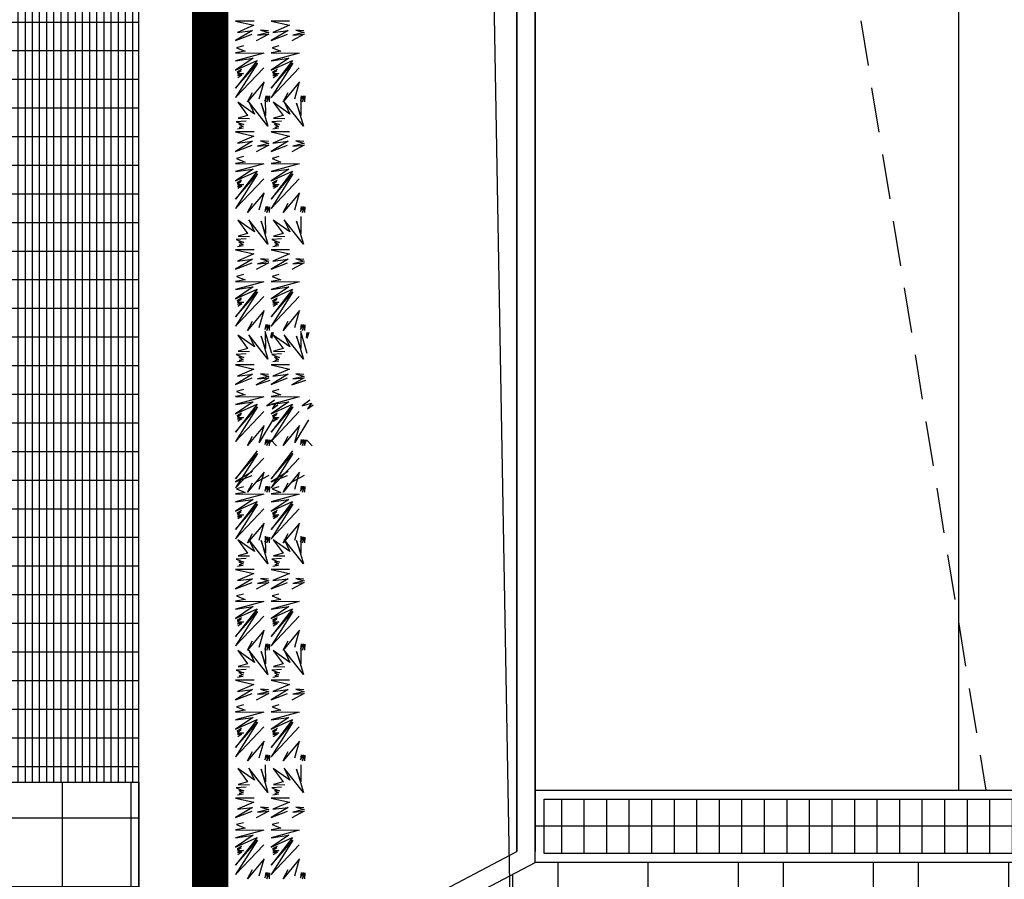
# Model space of a CAD drawing. Units: millimetres. Extents: x 249 to 1805, y 241 to 943.
# Drawn here: x 397 to 402, y 395 to 400 of the extents above; entities that cross this region are included whole.
import ezdxf

# ---------------------------------------------------------------- set-up
doc = ezdxf.new("R2010")
doc.units = ezdxf.units.MM
doc.linetypes.add('NASCOSTA', pattern=[0.375, 0.25, -0.125])
for name, color, linetype in [('0.10', 3, 'Continuous'), ('0.20', 8, 'Continuous'), ('Acque bianca RACCOLTA', 10, 'Continuous'), ('Esterno PT-P1-P2', 10, 'Continuous'), ('EsternoP-1', 4, 'Continuous'), ('Nuove opere 0.15', 20, 'Continuous'), ('NUOVE OPERE RETINI 05', 13, 'Continuous'), ('Pavimentazione esterna', 35, 'Continuous'), ('Retini', 10, 'Continuous')]:
    doc.layers.add(name, color=color, linetype=linetype)
doc.layers.add('Acqua bianca RETE', color=10, linetype='NASCOSTA', plot=False)
doc.layers.add('Antincendio RETE', color=10, linetype='Continuous', plot=False)

# ---------------------------------------------------------------- blocks, each defined once
blk = doc.blocks.new('rampicante')
at = {"layer": 'NUOVE OPERE RETINI 05'}
for p, q in [((0.14, 5.448), (0.241, 5.4249)), ((0.2426, 5.448), (0.14, 5.448)), ((0.241, 5.4249), (0.1499, 5.3859)), ((0.3369, 5.448), (0.4379, 5.4249)), ((0.4395, 5.448), (0.3369, 5.448)), ((0.4379, 5.4249), (0.3468, 5.3859)), ((0.2343, 5.3966), (0.14, 5.3398)), ((0.14, 5.3398), (0.231, 5.3753)), ((0.1499, 5.3859), (0.2343, 5.3966)), ((0.3238, 5.3753), (0.2542, 5.338)), ((0.3238, 5.3841), (0.2608, 5.3699)), ((0.2608, 5.3699), (0.3238, 5.3753)), ((0.2774, 5.3983), (0.3238, 5.3841)), ((0.3221, 5.3948), (0.2774, 5.3983)), ((0.4312, 5.3966), (0.3369, 5.3398)), ((0.3369, 5.3398), (0.4279, 5.3753)), ((0.3468, 5.3859), (0.4312, 5.3966)), ((0.5207, 5.3753), (0.4511, 5.338)), ((0.5207, 5.3841), (0.4577, 5.3699)), ((0.4577, 5.3699), (0.5207, 5.3753)), ((0.4743, 5.3983), (0.5207, 5.3841)), ((0.519, 5.3948), (0.4743, 5.3983)), ((0.183, 5.3114), (0.1449, 5.3007)), ((0.1449, 5.3007), (0.193, 5.2812)), ((0.3799, 5.3114), (0.3418, 5.3007)), ((0.3418, 5.3007), (0.3899, 5.2812)), ((0.193, 5.2812), (0.14, 5.2724)), ((0.14, 5.2724), (0.2956, 5.2706)), ((0.2956, 5.2706), (0.14, 5.228)), ((0.3899, 5.2812), (0.3369, 5.2724)), ((0.3369, 5.2724), (0.4925, 5.2706)), ((0.4925, 5.2706), (0.3369, 5.228)), ((0.2376, 5.2422), (0.14, 5.1766)), ((0.14, 5.228), (0.2376, 5.2422)), ((0.2592, 5.2298), (0.14, 5.0754)), ((0.14, 5.1766), (0.2592, 5.2298)), ((0.2608, 5.2156), (0.14, 5.024)), ((0.14, 5.0754), (0.2608, 5.2156)), ((0.14, 5.024), (0.2956, 5.189)), ((0.4345, 5.2422), (0.3369, 5.1766)), ((0.3369, 5.228), (0.4345, 5.2422)), ((0.4561, 5.2298), (0.3369, 5.0754)), ((0.3369, 5.1766), (0.4561, 5.2298)), ((0.4577, 5.2156), (0.3369, 5.024)), ((0.3369, 5.0754), (0.4577, 5.2156)), ((0.3369, 5.024), (0.4925, 5.189)), ((0.1731, 5.1801), (0.1482, 5.1659)), ((0.1482, 5.1659), (0.1714, 5.173)), ((0.1714, 5.173), (0.1499, 5.157)), ((0.183, 5.157), (0.1499, 5.1464)), ((0.1499, 5.157), (0.183, 5.157)), ((0.1499, 5.1464), (0.1748, 5.1482)), ((0.1748, 5.1482), (0.1516, 5.134)), ((0.37, 5.1801), (0.3451, 5.1659)), ((0.3451, 5.1659), (0.3683, 5.173)), ((0.3683, 5.173), (0.3468, 5.157)), ((0.3799, 5.157), (0.3468, 5.1464)), ((0.3468, 5.157), (0.3799, 5.157)), ((0.3468, 5.1464), (0.3717, 5.1482)), ((0.3717, 5.1482), (0.3485, 5.134)), ((0.2973, 5.1109), (0.2062, 5.0009)), ((0.2708, 5.0169), (0.2973, 5.1109)), ((0.4942, 5.1109), (0.4031, 5.0009)), ((0.4677, 5.0169), (0.4942, 5.1109)), ((0.2062, 5.0009), (0.2343, 5.0524)), ((0.3023, 5.0062), (0.3172, 5.0346)), ((0.3072, 5.0346), (0.3023, 5.0062)), ((0.3172, 5.0346), (0.3138, 5.0009)), ((0.3138, 5.0009), (0.3271, 5.0329)), ((0.3271, 5.0329), (0.3254, 5.0009)), ((0.4031, 5.0009), (0.4312, 5.0524)), ((0.4992, 5.0062), (0.514, 5.0346)), ((0.5041, 5.0346), (0.4992, 5.0062)), ((0.514, 5.0346), (0.5107, 5.0009)), ((0.5107, 5.0009), (0.524, 5.0329)), ((0.524, 5.0329), (0.5223, 5.0009)), ((0.1516, 4.9985), (0.2062, 4.924)), ((0.2443, 4.9328), (0.1516, 4.9985)), ((0.2128, 5.0002), (0.2443, 4.9328)), ((0.3188, 4.8654), (0.2128, 5.0002)), ((0.2807, 4.9931), (0.3188, 4.8654)), ((0.3056, 4.924), (0.2807, 4.9931)), ((0.3039, 5.018), (0.3056, 4.924)), ((0.3485, 4.9985), (0.4031, 4.924)), ((0.4412, 4.9328), (0.3485, 4.9985)), ((0.4097, 5.0002), (0.4412, 4.9328)), ((0.5157, 4.8654), (0.4097, 5.0002)), ((0.4776, 4.9931), (0.5157, 4.8654)), ((0.5025, 4.924), (0.4776, 4.9931)), ((0.5008, 5.018), (0.5025, 4.924)), ((0.2062, 4.924), (0.1532, 4.9098)), ((0.4031, 4.924), (0.3501, 4.9098)), ((0.1979, 4.8938), (0.1433, 4.8903)), ((0.1433, 4.8903), (0.1863, 4.8743)), ((0.1532, 4.9098), (0.2161, 4.908)), ((0.1582, 4.876), (0.1814, 4.8636)), ((0.1863, 4.8743), (0.1582, 4.876)), ((0.1814, 4.8636), (0.1598, 4.8583)), ((0.3948, 4.8938), (0.3402, 4.8903)), ((0.3402, 4.8903), (0.3832, 4.8743)), ((0.3501, 4.9098), (0.413, 4.908)), ((0.3551, 4.876), (0.3783, 4.8636)), ((0.3832, 4.8743), (0.3551, 4.876)), ((0.3783, 4.8636), (0.3567, 4.8583)), ((0.14, 4.8335), (0.241, 4.8104)), ((0.2426, 4.8335), (0.14, 4.8335)), ((0.1814, 4.8547), (0.1499, 4.8495)), ((0.241, 4.8104), (0.1499, 4.7714)), ((0.1598, 4.8583), (0.1814, 4.8547)), ((0.3369, 4.8335), (0.4379, 4.8104)), ((0.4395, 4.8335), (0.3369, 4.8335)), ((0.3783, 4.8547), (0.3468, 4.8495)), ((0.4379, 4.8104), (0.3468, 4.7714)), ((0.3567, 4.8583), (0.3783, 4.8547)), ((0.2343, 4.782), (0.14, 4.7253)), ((0.14, 4.7253), (0.231, 4.7607)), ((0.1499, 4.7714), (0.2343, 4.782)), ((0.3238, 4.7607), (0.2542, 4.7235)), ((0.3238, 4.7696), (0.2608, 4.7554)), ((0.2608, 4.7554), (0.3238, 4.7607)), ((0.2774, 4.7838), (0.3238, 4.7696)), ((0.3221, 4.7802), (0.2774, 4.7838)), ((0.4312, 4.782), (0.3369, 4.7253)), ((0.3369, 4.7253), (0.4279, 4.7607)), ((0.3468, 4.7714), (0.4312, 4.782)), ((0.5207, 4.7607), (0.4511, 4.7235)), ((0.5207, 4.7696), (0.4577, 4.7554)), ((0.4577, 4.7554), (0.5207, 4.7607)), ((0.4743, 4.7838), (0.5207, 4.7696)), ((0.519, 4.7802), (0.4743, 4.7838)), ((0.183, 4.6969), (0.1449, 4.6862)), ((0.3799, 4.6969), (0.3418, 4.6862)), ((0.193, 4.6667), (0.14, 4.6578)), ((0.14, 4.6578), (0.2956, 4.656)), ((0.2956, 4.656), (0.14, 4.6135)), ((0.1449, 4.6862), (0.193, 4.6667)), ((0.3899, 4.6667), (0.3369, 4.6578)), ((0.3369, 4.6578), (0.4925, 4.656)), ((0.4925, 4.656), (0.3369, 4.6135)), ((0.3418, 4.6862), (0.3899, 4.6667)), ((0.2376, 4.6277), (0.14, 4.562)), ((0.14, 4.6135), (0.2376, 4.6277)), ((0.2592, 4.6152), (0.14, 4.4609)), ((0.14, 4.562), (0.2592, 4.6152)), ((0.2608, 4.6011), (0.14, 4.4095)), ((0.14, 4.4609), (0.2608, 4.6011)), ((0.4345, 4.6277), (0.3369, 4.562)), ((0.3369, 4.6135), (0.4345, 4.6277)), ((0.4561, 4.6152), (0.3369, 4.4609)), ((0.3369, 4.562), (0.4561, 4.6152)), ((0.4577, 4.6011), (0.3369, 4.4095)), ((0.3369, 4.4609), (0.4577, 4.6011)), ((0.14, 4.4095), (0.2956, 4.5744)), ((0.1731, 4.5656), (0.1482, 4.5514)), ((0.1482, 4.5514), (0.1714, 4.5585)), ((0.1714, 4.5585), (0.1499, 4.5425)), ((0.183, 4.5425), (0.1499, 4.5319)), ((0.1499, 4.5425), (0.183, 4.5425)), ((0.1499, 4.5319), (0.1748, 4.5336)), ((0.1748, 4.5336), (0.1516, 4.5194)), ((0.3369, 4.4095), (0.4925, 4.5744)), ((0.37, 4.5656), (0.3451, 4.5514)), ((0.3451, 4.5514), (0.3683, 4.5585)), ((0.3683, 4.5585), (0.3468, 4.5425)), ((0.3799, 4.5425), (0.3468, 4.5319)), ((0.3468, 4.5425), (0.3799, 4.5425)), ((0.3468, 4.5319), (0.3717, 4.5336)), ((0.3717, 4.5336), (0.3485, 4.5194)), ((0.2973, 4.4964), (0.2062, 4.3864)), ((0.2708, 4.4024), (0.2973, 4.4964)), ((0.4942, 4.4964), (0.4031, 4.3864)), ((0.4677, 4.4024), (0.4942, 4.4964)), ((0.2062, 4.3864), (0.2343, 4.4378)), ((0.4031, 4.3864), (0.4312, 4.4378)), ((0.3023, 4.3917), (0.3172, 4.4201)), ((0.3072, 4.4201), (0.3023, 4.3917)), ((0.3172, 4.4201), (0.3138, 4.3864)), ((0.3138, 4.3864), (0.3271, 4.4183)), ((0.3271, 4.4183), (0.3254, 4.3864)), ((0.4992, 4.3917), (0.514, 4.4201)), ((0.5041, 4.4201), (0.4992, 4.3917)), ((0.514, 4.4201), (0.5107, 4.3864)), ((0.5107, 4.3864), (0.524, 4.4183)), ((0.524, 4.4183), (0.5223, 4.3864)), ((0.1516, 4.345), (0.2062, 4.2704)), ((0.2443, 4.2793), (0.1516, 4.345)), ((0.2128, 4.3467), (0.2443, 4.2793)), ((0.3188, 4.2119), (0.2128, 4.3467)), ((0.2807, 4.3396), (0.3188, 4.2119)), ((0.3056, 4.2704), (0.2807, 4.3396)), ((0.3039, 4.3645), (0.3056, 4.2704)), ((0.3485, 4.345), (0.4031, 4.2704)), ((0.4412, 4.2793), (0.3485, 4.345)), ((0.4097, 4.3467), (0.4412, 4.2793)), ((0.5157, 4.2119), (0.4097, 4.3467)), ((0.4776, 4.3396), (0.5157, 4.2119)), ((0.5025, 4.2704), (0.4776, 4.3396)), ((0.5008, 4.3645), (0.5025, 4.2704)), ((0.2062, 4.2704), (0.1532, 4.2562)), ((0.4031, 4.2704), (0.3501, 4.2562)), ((0.1979, 4.2403), (0.1433, 4.2367)), ((0.1433, 4.2367), (0.1863, 4.2208)), ((0.1532, 4.2562), (0.2161, 4.2544)), ((0.1582, 4.2225), (0.1814, 4.2101)), ((0.1863, 4.2208), (0.1582, 4.2225)), ((0.1814, 4.2101), (0.1598, 4.2048)), ((0.3948, 4.2403), (0.3402, 4.2367)), ((0.3402, 4.2367), (0.3832, 4.2208)), ((0.3501, 4.2562), (0.413, 4.2544)), ((0.3551, 4.2225), (0.3783, 4.2101)), ((0.3832, 4.2208), (0.3551, 4.2225)), ((0.3783, 4.2101), (0.3567, 4.2048)), ((0.14, 4.1799), (0.241, 4.1569)), ((0.2426, 4.1799), (0.14, 4.1799)), ((0.1814, 4.2012), (0.1499, 4.1959)), ((0.241, 4.1569), (0.1499, 4.1179)), ((0.1598, 4.2048), (0.1814, 4.2012)), ((0.3369, 4.1799), (0.4379, 4.1569)), ((0.4395, 4.1799), (0.3369, 4.1799)), ((0.3783, 4.2012), (0.3468, 4.1959)), ((0.4379, 4.1569), (0.3468, 4.1179)), ((0.3567, 4.2048), (0.3783, 4.2012)), ((0.2343, 4.1285), (0.14, 4.0717)), ((0.14, 4.0717), (0.231, 4.1072)), ((0.1499, 4.1179), (0.2343, 4.1285)), ((0.3238, 4.1072), (0.2542, 4.0699)), ((0.3238, 4.1161), (0.2608, 4.1019)), ((0.2608, 4.1019), (0.3238, 4.1072)), ((0.2774, 4.1303), (0.3238, 4.1161)), ((0.3221, 4.1267), (0.2774, 4.1303)), ((0.4312, 4.1285), (0.3369, 4.0717)), ((0.3369, 4.0717), (0.4279, 4.1072)), ((0.3468, 4.1179), (0.4312, 4.1285)), ((0.5207, 4.1072), (0.4511, 4.0699)), ((0.5207, 4.1161), (0.4577, 4.1019)), ((0.4577, 4.1019), (0.5207, 4.1072)), ((0.4743, 4.1303), (0.5207, 4.1161)), ((0.519, 4.1267), (0.4743, 4.1303)), ((0.183, 4.0434), (0.1449, 4.0327)), ((0.3799, 4.0434), (0.3418, 4.0327)), ((0.193, 4.0132), (0.14, 4.0043)), ((0.14, 4.0043), (0.2956, 4.0025)), ((0.2956, 4.0025), (0.14, 3.96)), ((0.1449, 4.0327), (0.193, 4.0132)), ((0.3899, 4.0132), (0.3369, 4.0043)), ((0.3369, 4.0043), (0.4925, 4.0025)), ((0.4925, 4.0025), (0.3369, 3.96)), ((0.3418, 4.0327), (0.3899, 4.0132)), ((0.2376, 3.9741), (0.14, 3.9085)), ((0.14, 3.96), (0.2376, 3.9741)), ((0.2592, 3.9617), (0.14, 3.8074)), ((0.14, 3.9085), (0.2592, 3.9617)), ((0.2608, 3.9475), (0.14, 3.7559)), ((0.14, 3.8074), (0.2608, 3.9475)), ((0.4345, 3.9741), (0.3369, 3.9085)), ((0.3369, 3.96), (0.4345, 3.9741)), ((0.4561, 3.9617), (0.3369, 3.8074)), ((0.3369, 3.9085), (0.4561, 3.9617)), ((0.4577, 3.9475), (0.3369, 3.7559)), ((0.3369, 3.8074), (0.4577, 3.9475)), ((0.14, 3.7559), (0.2956, 3.9209)), ((0.1731, 3.912), (0.1482, 3.8979)), ((0.1482, 3.8979), (0.1714, 3.905)), ((0.1714, 3.905), (0.1499, 3.889)), ((0.183, 3.889), (0.1499, 3.8783)), ((0.1499, 3.889), (0.183, 3.889)), ((0.1499, 3.8783), (0.1748, 3.8801)), ((0.1748, 3.8801), (0.1516, 3.8659)), ((0.3369, 3.7559), (0.4925, 3.9209)), ((0.37, 3.912), (0.3451, 3.8979)), ((0.3451, 3.8979), (0.3683, 3.905)), ((0.3683, 3.905), (0.3468, 3.889)), ((0.3799, 3.889), (0.3468, 3.8783)), ((0.3468, 3.889), (0.3799, 3.889)), ((0.3468, 3.8783), (0.3717, 3.8801)), ((0.3717, 3.8801), (0.3485, 3.8659)), ((0.2973, 3.8429), (0.2062, 3.7329)), ((0.2708, 3.7488), (0.2973, 3.8429)), ((0.4942, 3.8429), (0.4031, 3.7329)), ((0.4677, 3.7488), (0.4942, 3.8429)), ((0.2062, 3.7329), (0.2343, 3.7843)), ((0.4031, 3.7329), (0.4312, 3.7843)), ((0.3023, 3.7382), (0.3172, 3.7666)), ((0.3072, 3.7666), (0.3023, 3.7382)), ((0.3039, 3.7265), (0.3056, 3.6325)), ((0.3403, 3.6058), (0.3039, 3.7265)), ((0.3172, 3.7666), (0.3138, 3.7329)), ((0.3138, 3.7329), (0.3271, 3.7648)), ((0.3271, 3.7648), (0.3254, 3.7329)), ((0.3354, 3.6928), (0.3403, 3.7211)), ((0.3403, 3.6892), (0.3503, 3.7229)), ((0.3403, 3.7211), (0.3403, 3.6892)), ((0.4992, 3.7382), (0.514, 3.7666)), ((0.5041, 3.7666), (0.4992, 3.7382)), ((0.5008, 3.7265), (0.5025, 3.6325)), ((0.5372, 3.6058), (0.5008, 3.7265)), ((0.514, 3.7666), (0.5107, 3.7329)), ((0.5107, 3.7329), (0.524, 3.7648)), ((0.524, 3.7648), (0.5223, 3.7329)), ((0.5323, 3.6928), (0.5372, 3.7211)), ((0.5372, 3.6892), (0.5472, 3.7229)), ((0.5372, 3.7211), (0.5372, 3.6892)), ((0.1516, 3.707), (0.2062, 3.6325)), ((0.2443, 3.6413), (0.1516, 3.707)), ((0.2128, 3.7087), (0.2443, 3.6413)), ((0.3188, 3.5739), (0.2128, 3.7087)), ((0.2807, 3.7016), (0.3188, 3.5739)), ((0.3056, 3.6325), (0.2807, 3.7016)), ((0.3485, 3.707), (0.4031, 3.6325)), ((0.4412, 3.6413), (0.3485, 3.707)), ((0.4097, 3.7087), (0.4412, 3.6413)), ((0.5157, 3.5739), (0.4097, 3.7087)), ((0.4776, 3.7016), (0.5157, 3.5739)), ((0.5025, 3.6325), (0.4776, 3.7016)), ((0.2062, 3.6325), (0.1532, 3.6182)), ((0.1532, 3.6182), (0.2161, 3.6165)), ((0.4031, 3.6325), (0.3501, 3.6182)), ((0.3501, 3.6182), (0.413, 3.6165)), ((0.1979, 3.6023), (0.1433, 3.5987)), ((0.1433, 3.5987), (0.1863, 3.5828)), ((0.1814, 3.5632), (0.1499, 3.5579)), ((0.1582, 3.5845), (0.1814, 3.5721)), ((0.1863, 3.5828), (0.1582, 3.5845)), ((0.1814, 3.5721), (0.1598, 3.5668)), ((0.1598, 3.5668), (0.1814, 3.5632)), ((0.3948, 3.6023), (0.3402, 3.5987)), ((0.3402, 3.5987), (0.3832, 3.5828)), ((0.3783, 3.5632), (0.3468, 3.5579)), ((0.3551, 3.5845), (0.3783, 3.5721)), ((0.3832, 3.5828), (0.3551, 3.5845)), ((0.3783, 3.5721), (0.3567, 3.5668)), ((0.3567, 3.5668), (0.3783, 3.5632)), ((0.14, 3.5419), (0.241, 3.5189)), ((0.2426, 3.5419), (0.14, 3.5419)), ((0.241, 3.5189), (0.1499, 3.4799)), ((0.3369, 3.5419), (0.4379, 3.5189)), ((0.4395, 3.5419), (0.3369, 3.5419)), ((0.4379, 3.5189), (0.3468, 3.4799)), ((0.2343, 3.4905), (0.14, 3.4338)), ((0.14, 3.4338), (0.231, 3.4692)), ((0.1499, 3.4799), (0.2343, 3.4905)), ((0.3238, 3.4692), (0.2542, 3.432)), ((0.2542, 3.432), (0.332, 3.4568)), ((0.3238, 3.4781), (0.2608, 3.4639)), ((0.2608, 3.4639), (0.3238, 3.4692)), ((0.2774, 3.4923), (0.3238, 3.4781)), ((0.3221, 3.4887), (0.2774, 3.4923)), ((0.4312, 3.4905), (0.3369, 3.4338)), ((0.3369, 3.4338), (0.4279, 3.4692)), ((0.3468, 3.4799), (0.4312, 3.4905)), ((0.5207, 3.4692), (0.4511, 3.432)), ((0.4511, 3.432), (0.5289, 3.4568)), ((0.5207, 3.4781), (0.4577, 3.4639)), ((0.4577, 3.4639), (0.5207, 3.4692)), ((0.4743, 3.4923), (0.5207, 3.4781)), ((0.519, 3.4887), (0.4743, 3.4923)), ((0.183, 3.4054), (0.1449, 3.3947)), ((0.1449, 3.3947), (0.193, 3.3752)), ((0.3799, 3.4054), (0.3418, 3.3947)), ((0.3418, 3.3947), (0.3899, 3.3752)), ((0.193, 3.3752), (0.14, 3.3663)), ((0.14, 3.3663), (0.2956, 3.3645)), ((0.2956, 3.3645), (0.14, 3.322)), ((0.2376, 3.3361), (0.14, 3.2705)), ((0.14, 3.322), (0.2376, 3.3361)), ((0.3552, 3.3468), (0.3122, 3.3149)), ((0.3899, 3.3752), (0.3369, 3.3663)), ((0.3369, 3.3663), (0.4925, 3.3645)), ((0.4925, 3.3645), (0.3369, 3.322)), ((0.4345, 3.3361), (0.3369, 3.2705)), ((0.3369, 3.322), (0.4345, 3.3361)), ((0.5521, 3.3468), (0.5091, 3.3149)), ((0.2592, 3.3237), (0.14, 3.1694)), ((0.14, 3.2705), (0.2592, 3.3237)), ((0.2608, 3.3096), (0.14, 3.1179)), ((0.14, 3.1694), (0.2608, 3.3096)), ((0.14, 3.1179), (0.2956, 3.2829)), ((0.3122, 3.3149), (0.3635, 3.3291)), ((0.4561, 3.3237), (0.3369, 3.1694)), ((0.3369, 3.2705), (0.4561, 3.3237)), ((0.4577, 3.3096), (0.3369, 3.1179)), ((0.3369, 3.1694), (0.4577, 3.3096)), ((0.3369, 3.1179), (0.4925, 3.2829)), ((0.3635, 3.3291), (0.342, 3.2989)), ((0.342, 3.2989), (0.3734, 3.3202)), ((0.5091, 3.3149), (0.5604, 3.3291)), ((0.5604, 3.3291), (0.5389, 3.2989)), ((0.5389, 3.2989), (0.5703, 3.3202)), ((0.1731, 3.2741), (0.1482, 3.2599)), ((0.1482, 3.2599), (0.1714, 3.267)), ((0.1714, 3.267), (0.1499, 3.251)), ((0.183, 3.251), (0.1499, 3.2403)), ((0.1499, 3.251), (0.183, 3.251)), ((0.1499, 3.2403), (0.1748, 3.2421)), ((0.1748, 3.2421), (0.1516, 3.2279)), ((0.3469, 3.2368), (0.2708, 3.1109)), ((0.37, 3.2741), (0.3451, 3.2599)), ((0.3451, 3.2599), (0.3683, 3.267)), ((0.3683, 3.267), (0.3468, 3.251)), ((0.3799, 3.251), (0.3468, 3.2403)), ((0.3468, 3.251), (0.3799, 3.251)), ((0.3468, 3.2403), (0.3717, 3.2421)), ((0.3717, 3.2421), (0.3485, 3.2279)), ((0.5438, 3.2368), (0.4677, 3.1109)), ((0.2973, 3.2049), (0.2062, 3.0949)), ((0.2708, 3.1109), (0.2973, 3.2049)), ((0.4942, 3.2049), (0.4031, 3.0949)), ((0.4677, 3.1109), (0.4942, 3.2049)), ((0.2062, 3.0949), (0.2343, 3.1463)), ((0.3023, 3.1002), (0.3172, 3.1286)), ((0.3072, 3.1286), (0.3023, 3.1002)), ((0.3172, 3.1286), (0.3138, 3.0949)), ((0.3138, 3.0949), (0.3271, 3.1268)), ((0.3254, 3.0949), (0.3354, 3.1268)), ((0.3271, 3.1268), (0.3254, 3.0949)), ((0.3354, 3.1268), (0.3668, 3.0931)), ((0.4031, 3.0949), (0.4312, 3.1463)), ((0.4992, 3.1002), (0.514, 3.1286)), ((0.5041, 3.1286), (0.4992, 3.1002)), ((0.514, 3.1286), (0.5107, 3.0949)), ((0.5107, 3.0949), (0.524, 3.1268)), ((0.5223, 3.0949), (0.5323, 3.1268)), ((0.524, 3.1268), (0.5223, 3.0949)), ((0.5323, 3.1268), (0.5637, 3.0931)), ((0.2592, 3.065), (0.14, 2.9107)), ((0.4561, 3.065), (0.3369, 2.9107)), ((0.2608, 3.0508), (0.14, 2.8592)), ((0.14, 2.9107), (0.2608, 3.0508)), ((0.14, 2.8592), (0.2956, 3.0242)), ((0.4577, 3.0508), (0.3369, 2.8592)), ((0.3369, 2.9107), (0.4577, 3.0508)), ((0.3369, 2.8592), (0.4925, 3.0242)), ((0.2343, 2.9503), (0.14, 2.8935)), ((0.4312, 2.9503), (0.3369, 2.8935)), ((0.14, 2.8935), (0.231, 2.929)), ((0.2973, 2.9461), (0.2062, 2.8361)), ((0.3238, 2.929), (0.2542, 2.8917)), ((0.2708, 2.8521), (0.2973, 2.9461)), ((0.3369, 2.8935), (0.4279, 2.929)), ((0.4942, 2.9461), (0.4031, 2.8361)), ((0.5207, 2.929), (0.4511, 2.8917)), ((0.4677, 2.8521), (0.4942, 2.9461)), ((0.183, 2.8651), (0.1449, 2.8545)), ((0.1449, 2.8545), (0.193, 2.835)), ((0.2062, 2.8361), (0.2343, 2.8876)), ((0.3023, 2.8414), (0.3172, 2.8698)), ((0.3072, 2.8698), (0.3023, 2.8414)), ((0.3172, 2.8698), (0.3138, 2.8361)), ((0.3138, 2.8361), (0.3271, 2.8681)), ((0.3271, 2.8681), (0.3254, 2.8361)), ((0.3799, 2.8651), (0.3418, 2.8545)), ((0.3418, 2.8545), (0.3899, 2.835)), ((0.4031, 2.8361), (0.4312, 2.8876)), ((0.4992, 2.8414), (0.514, 2.8698)), ((0.5041, 2.8698), (0.4992, 2.8414)), ((0.514, 2.8698), (0.5107, 2.8361)), ((0.5107, 2.8361), (0.524, 2.8681)), ((0.524, 2.8681), (0.5223, 2.8361)), ((0.193, 2.835), (0.14, 2.8261)), ((0.14, 2.8261), (0.2956, 2.8243)), ((0.2956, 2.8243), (0.14, 2.7818)), ((0.2376, 2.7959), (0.14, 2.7303)), ((0.14, 2.7818), (0.2376, 2.7959)), ((0.3899, 2.835), (0.3369, 2.8261)), ((0.3369, 2.8261), (0.4925, 2.8243)), ((0.4925, 2.8243), (0.3369, 2.7818)), ((0.4345, 2.7959), (0.3369, 2.7303)), ((0.3369, 2.7818), (0.4345, 2.7959)), ((0.2592, 2.7835), (0.14, 2.6292)), ((0.14, 2.7303), (0.2592, 2.7835)), ((0.2608, 2.7693), (0.14, 2.5777)), ((0.14, 2.6292), (0.2608, 2.7693)), ((0.14, 2.5777), (0.2956, 2.7427)), ((0.1731, 2.7338), (0.1482, 2.7197)), ((0.4561, 2.7835), (0.3369, 2.6292)), ((0.3369, 2.7303), (0.4561, 2.7835)), ((0.4577, 2.7693), (0.3369, 2.5777)), ((0.3369, 2.6292), (0.4577, 2.7693)), ((0.3369, 2.5777), (0.4925, 2.7427)), ((0.37, 2.7338), (0.3451, 2.7197)), ((0.1482, 2.7197), (0.1714, 2.7267)), ((0.1714, 2.7267), (0.1499, 2.7108)), ((0.183, 2.7108), (0.1499, 2.7001)), ((0.1499, 2.7108), (0.183, 2.7108)), ((0.1499, 2.7001), (0.1748, 2.7019)), ((0.1748, 2.7019), (0.1516, 2.6877)), ((0.3451, 2.7197), (0.3683, 2.7267)), ((0.3683, 2.7267), (0.3468, 2.7108)), ((0.3799, 2.7108), (0.3468, 2.7001)), ((0.3468, 2.7108), (0.3799, 2.7108)), ((0.3468, 2.7001), (0.3717, 2.7019)), ((0.3717, 2.7019), (0.3485, 2.6877)), ((0.2973, 2.6647), (0.2062, 2.5547)), ((0.2708, 2.5706), (0.2973, 2.6647)), ((0.4942, 2.6647), (0.4031, 2.5547)), ((0.4677, 2.5706), (0.4942, 2.6647)), ((0.1516, 2.5726), (0.2062, 2.4981)), ((0.2443, 2.5069), (0.1516, 2.5726)), ((0.2062, 2.5547), (0.2343, 2.6061)), ((0.2128, 2.5744), (0.2443, 2.5069)), ((0.3188, 2.4395), (0.2128, 2.5744)), ((0.2807, 2.5673), (0.3188, 2.4395)), ((0.3056, 2.4981), (0.2807, 2.5673)), ((0.3023, 2.56), (0.3172, 2.5883)), ((0.3072, 2.5883), (0.3023, 2.56)), ((0.3039, 2.5921), (0.3056, 2.4981)), ((0.3172, 2.5883), (0.3138, 2.5547)), ((0.3138, 2.5547), (0.3271, 2.5866)), ((0.3271, 2.5866), (0.3254, 2.5547)), ((0.3485, 2.5726), (0.4031, 2.4981)), ((0.4412, 2.5069), (0.3485, 2.5726)), ((0.4031, 2.5547), (0.4312, 2.6061)), ((0.4097, 2.5744), (0.4412, 2.5069)), ((0.5157, 2.4395), (0.4097, 2.5744)), ((0.4776, 2.5673), (0.5157, 2.4395)), ((0.5025, 2.4981), (0.4776, 2.5673)), ((0.4992, 2.56), (0.514, 2.5883)), ((0.5041, 2.5883), (0.4992, 2.56)), ((0.5008, 2.5921), (0.5025, 2.4981)), ((0.514, 2.5883), (0.5107, 2.5547)), ((0.5107, 2.5547), (0.524, 2.5866)), ((0.524, 2.5866), (0.5223, 2.5547)), ((0.1979, 2.4679), (0.1433, 2.4644)), ((0.1433, 2.4644), (0.1863, 2.4484)), ((0.2062, 2.4981), (0.1532, 2.4839)), ((0.1532, 2.4839), (0.2161, 2.4821)), ((0.3948, 2.4679), (0.3402, 2.4644)), ((0.3402, 2.4644), (0.3832, 2.4484)), ((0.4031, 2.4981), (0.3501, 2.4839)), ((0.3501, 2.4839), (0.413, 2.4821)), ((0.14, 2.4076), (0.241, 2.3845)), ((0.2426, 2.4076), (0.14, 2.4076)), ((0.1814, 2.4289), (0.1499, 2.4236)), ((0.1582, 2.4502), (0.1814, 2.4378)), ((0.1863, 2.4484), (0.1582, 2.4502)), ((0.1814, 2.4378), (0.1598, 2.4324)), ((0.1598, 2.4324), (0.1814, 2.4289)), ((0.3369, 2.4076), (0.4379, 2.3845)), ((0.4395, 2.4076), (0.3369, 2.4076)), ((0.3783, 2.4289), (0.3468, 2.4236)), ((0.3551, 2.4502), (0.3783, 2.4378)), ((0.3832, 2.4484), (0.3551, 2.4502)), ((0.3783, 2.4378), (0.3567, 2.4324)), ((0.3567, 2.4324), (0.3783, 2.4289)), ((0.2343, 2.3562), (0.14, 2.2994)), ((0.241, 2.3845), (0.1499, 2.3455)), ((0.1499, 2.3455), (0.2343, 2.3562)), ((0.2774, 2.3579), (0.3238, 2.3437)), ((0.3221, 2.3544), (0.2774, 2.3579)), ((0.4312, 2.3562), (0.3369, 2.2994)), ((0.4379, 2.3845), (0.3468, 2.3455)), ((0.3468, 2.3455), (0.4312, 2.3562)), ((0.4743, 2.3579), (0.5207, 2.3437)), ((0.519, 2.3544), (0.4743, 2.3579)), ((0.14, 2.2994), (0.231, 2.3349)), ((0.3238, 2.3349), (0.2542, 2.2976)), ((0.3238, 2.3437), (0.2608, 2.3295)), ((0.2608, 2.3295), (0.3238, 2.3349)), ((0.3369, 2.2994), (0.4279, 2.3349)), ((0.5207, 2.3349), (0.4511, 2.2976)), ((0.5207, 2.3437), (0.4577, 2.3295)), ((0.4577, 2.3295), (0.5207, 2.3349)), ((0.193, 2.2408), (0.14, 2.232)), ((0.183, 2.271), (0.1449, 2.2603)), ((0.1449, 2.2603), (0.193, 2.2408)), ((0.3899, 2.2408), (0.3369, 2.232)), ((0.3799, 2.271), (0.3418, 2.2603)), ((0.3418, 2.2603), (0.3899, 2.2408)), ((0.14, 2.232), (0.2956, 2.2302)), ((0.2956, 2.2302), (0.14, 2.1876)), ((0.2376, 2.2018), (0.14, 2.1362)), ((0.14, 2.1876), (0.2376, 2.2018)), ((0.2592, 2.1894), (0.14, 2.035)), ((0.14, 2.1362), (0.2592, 2.1894)), ((0.3369, 2.232), (0.4925, 2.2302)), ((0.4925, 2.2302), (0.3369, 2.1876)), ((0.4345, 2.2018), (0.3369, 2.1362)), ((0.3369, 2.1876), (0.4345, 2.2018)), ((0.4561, 2.1894), (0.3369, 2.035)), ((0.3369, 2.1362), (0.4561, 2.1894)), ((0.2608, 2.1752), (0.14, 1.9836)), ((0.14, 2.035), (0.2608, 2.1752)), ((0.14, 1.9836), (0.2956, 2.1486)), ((0.1731, 2.1397), (0.1482, 2.1255)), ((0.1482, 2.1255), (0.1714, 2.1326)), ((0.1714, 2.1326), (0.1499, 2.1166)), ((0.4577, 2.1752), (0.3369, 1.9836)), ((0.3369, 2.035), (0.4577, 2.1752)), ((0.3369, 1.9836), (0.4925, 2.1486)), ((0.37, 2.1397), (0.3451, 2.1255)), ((0.3451, 2.1255), (0.3683, 2.1326)), ((0.3683, 2.1326), (0.3468, 2.1166)), ((0.183, 2.1166), (0.1499, 2.106)), ((0.1499, 2.1166), (0.183, 2.1166)), ((0.1499, 2.106), (0.1748, 2.1078)), ((0.1748, 2.1078), (0.1516, 2.0936)), ((0.3799, 2.1166), (0.3468, 2.106)), ((0.3468, 2.1166), (0.3799, 2.1166)), ((0.3468, 2.106), (0.3717, 2.1078)), ((0.3717, 2.1078), (0.3485, 2.0936)), ((0.2973, 2.0705), (0.2062, 1.9605)), ((0.2708, 1.9765), (0.2973, 2.0705)), ((0.4942, 2.0705), (0.4031, 1.9605)), ((0.4677, 1.9765), (0.4942, 2.0705)), ((0.2062, 1.9605), (0.2343, 2.012)), ((0.3023, 1.9658), (0.3172, 1.9942)), ((0.3072, 1.9942), (0.3023, 1.9658)), ((0.3039, 1.9776), (0.3056, 1.8836)), ((0.3172, 1.9942), (0.3138, 1.9605)), ((0.3138, 1.9605), (0.3271, 1.9925)), ((0.3271, 1.9925), (0.3254, 1.9605)), ((0.4031, 1.9605), (0.4312, 2.012)), ((0.4992, 1.9658), (0.514, 1.9942)), ((0.5041, 1.9942), (0.4992, 1.9658)), ((0.5008, 1.9776), (0.5025, 1.8836)), ((0.514, 1.9942), (0.5107, 1.9605)), ((0.5107, 1.9605), (0.524, 1.9925)), ((0.524, 1.9925), (0.5223, 1.9605)), ((0.1516, 1.9581), (0.2062, 1.8836)), ((0.2443, 1.8924), (0.1516, 1.9581)), ((0.2128, 1.9598), (0.2443, 1.8924)), ((0.3188, 1.825), (0.2128, 1.9598)), ((0.2807, 1.9527), (0.3188, 1.825)), ((0.3056, 1.8836), (0.2807, 1.9527)), ((0.3485, 1.9581), (0.4031, 1.8836)), ((0.4412, 1.8924), (0.3485, 1.9581)), ((0.4097, 1.9598), (0.4412, 1.8924)), ((0.5157, 1.825), (0.4097, 1.9598)), ((0.4776, 1.9527), (0.5157, 1.825)), ((0.5025, 1.8836), (0.4776, 1.9527)), ((0.2062, 1.8836), (0.1532, 1.8694)), ((0.1532, 1.8694), (0.2161, 1.8676)), ((0.4031, 1.8836), (0.3501, 1.8694)), ((0.3501, 1.8694), (0.413, 1.8676)), ((0.1979, 1.8534), (0.1433, 1.8499)), ((0.1433, 1.8499), (0.1863, 1.8339)), ((0.1814, 1.8143), (0.1499, 1.8091)), ((0.1582, 1.8356), (0.1814, 1.8232)), ((0.1863, 1.8339), (0.1582, 1.8356)), ((0.1814, 1.8232), (0.1598, 1.8179)), ((0.1598, 1.8179), (0.1814, 1.8143)), ((0.3948, 1.8534), (0.3402, 1.8499)), ((0.3402, 1.8499), (0.3832, 1.8339)), ((0.3783, 1.8143), (0.3468, 1.8091)), ((0.3551, 1.8356), (0.3783, 1.8232)), ((0.3832, 1.8339), (0.3551, 1.8356)), ((0.3783, 1.8232), (0.3567, 1.8179)), ((0.3567, 1.8179), (0.3783, 1.8143)), ((0.14, 1.793), (0.241, 1.77)), ((0.2426, 1.793), (0.14, 1.793)), ((0.241, 1.77), (0.1499, 1.731)), ((0.3369, 1.793), (0.4379, 1.77)), ((0.4395, 1.793), (0.3369, 1.793)), ((0.4379, 1.77), (0.3468, 1.731)), ((0.2343, 1.7416), (0.14, 1.6849)), ((0.14, 1.6849), (0.231, 1.7203)), ((0.1499, 1.731), (0.2343, 1.7416)), ((0.3238, 1.7203), (0.2542, 1.6831)), ((0.3238, 1.7292), (0.2608, 1.715)), ((0.2608, 1.715), (0.3238, 1.7203)), ((0.2774, 1.7434), (0.3238, 1.7292)), ((0.3221, 1.7398), (0.2774, 1.7434)), ((0.4312, 1.7416), (0.3369, 1.6849)), ((0.3369, 1.6849), (0.4279, 1.7203)), ((0.3468, 1.731), (0.4312, 1.7416)), ((0.5207, 1.7203), (0.4511, 1.6831)), ((0.5207, 1.7292), (0.4577, 1.715)), ((0.4577, 1.715), (0.5207, 1.7203)), ((0.4743, 1.7434), (0.5207, 1.7292)), ((0.519, 1.7398), (0.4743, 1.7434)), ((0.183, 1.6565), (0.1449, 1.6458)), ((0.1449, 1.6458), (0.193, 1.6263)), ((0.3799, 1.6565), (0.3418, 1.6458)), ((0.3418, 1.6458), (0.3899, 1.6263)), ((0.193, 1.6263), (0.14, 1.6174)), ((0.14, 1.6174), (0.2956, 1.6156)), ((0.2956, 1.6156), (0.14, 1.5731)), ((0.2376, 1.5873), (0.14, 1.5216)), ((0.14, 1.5731), (0.2376, 1.5873)), ((0.3899, 1.6263), (0.3369, 1.6174)), ((0.3369, 1.6174), (0.4925, 1.6156)), ((0.4925, 1.6156), (0.3369, 1.5731)), ((0.4345, 1.5873), (0.3369, 1.5216)), ((0.3369, 1.5731), (0.4345, 1.5873)), ((0.2592, 1.5748), (0.14, 1.4205)), ((0.14, 1.5216), (0.2592, 1.5748)), ((0.2608, 1.5607), (0.14, 1.369)), ((0.14, 1.4205), (0.2608, 1.5607)), ((0.14, 1.369), (0.2956, 1.534)), ((0.4561, 1.5748), (0.3369, 1.4205)), ((0.3369, 1.5216), (0.4561, 1.5748)), ((0.4577, 1.5607), (0.3369, 1.369)), ((0.3369, 1.4205), (0.4577, 1.5607)), ((0.3369, 1.369), (0.4925, 1.534)), ((0.1731, 1.5252), (0.1482, 1.511)), ((0.1482, 1.511), (0.1714, 1.5181)), ((0.1714, 1.5181), (0.1499, 1.5021)), ((0.183, 1.5021), (0.1499, 1.4914)), ((0.1499, 1.5021), (0.183, 1.5021)), ((0.1499, 1.4914), (0.1748, 1.4932)), ((0.1748, 1.4932), (0.1516, 1.479)), ((0.37, 1.5252), (0.3451, 1.511)), ((0.3451, 1.511), (0.3683, 1.5181)), ((0.3683, 1.5181), (0.3468, 1.5021)), ((0.3799, 1.5021), (0.3468, 1.4914)), ((0.3468, 1.5021), (0.3799, 1.5021)), ((0.3468, 1.4914), (0.3717, 1.4932)), ((0.3717, 1.4932), (0.3485, 1.479)), ((0.2973, 1.456), (0.2062, 1.346)), ((0.2708, 1.362), (0.2973, 1.456)), ((0.4942, 1.456), (0.4031, 1.346)), ((0.4677, 1.362), (0.4942, 1.456)), ((0.2062, 1.346), (0.2343, 1.3974)), ((0.3023, 1.3513), (0.3172, 1.3797)), ((0.3072, 1.3797), (0.3023, 1.3513)), ((0.3172, 1.3797), (0.3138, 1.346)), ((0.3138, 1.346), (0.3271, 1.3779)), ((0.3271, 1.3779), (0.3254, 1.346)), ((0.4031, 1.346), (0.4312, 1.3974)), ((0.4992, 1.3513), (0.514, 1.3797)), ((0.5041, 1.3797), (0.4992, 1.3513)), ((0.514, 1.3797), (0.5107, 1.346)), ((0.5107, 1.346), (0.524, 1.3779)), ((0.524, 1.3779), (0.5223, 1.346)), ((0.3039, 1.3241), (0.3056, 1.23)), ((0.5008, 1.3241), (0.5025, 1.23)), ((0.1516, 1.3046), (0.2062, 1.23)), ((0.2443, 1.2389), (0.1516, 1.3046)), ((0.2128, 1.3063), (0.2443, 1.2389)), ((0.3188, 1.1715), (0.2128, 1.3063)), ((0.2807, 1.2992), (0.3188, 1.1715)), ((0.3056, 1.23), (0.2807, 1.2992)), ((0.3485, 1.3046), (0.4031, 1.23)), ((0.4412, 1.2389), (0.3485, 1.3046)), ((0.4097, 1.3063), (0.4412, 1.2389)), ((0.5157, 1.1715), (0.4097, 1.3063)), ((0.4776, 1.2992), (0.5157, 1.1715)), ((0.5025, 1.23), (0.4776, 1.2992)), ((0.2062, 1.23), (0.1532, 1.2158)), ((0.1532, 1.2158), (0.2161, 1.214)), ((0.4031, 1.23), (0.3501, 1.2158)), ((0.3501, 1.2158), (0.413, 1.214)), ((0.1979, 1.1999), (0.1433, 1.1963)), ((0.1433, 1.1963), (0.1863, 1.1804)), ((0.1814, 1.1608), (0.1499, 1.1555)), ((0.1582, 1.1821), (0.1814, 1.1697)), ((0.1863, 1.1804), (0.1582, 1.1821)), ((0.1814, 1.1697), (0.1598, 1.1644)), ((0.1598, 1.1644), (0.1814, 1.1608)), ((0.3948, 1.1999), (0.3402, 1.1963)), ((0.3402, 1.1963), (0.3832, 1.1804)), ((0.3783, 1.1608), (0.3468, 1.1555)), ((0.3551, 1.1821), (0.3783, 1.1697)), ((0.3832, 1.1804), (0.3551, 1.1821)), ((0.3783, 1.1697), (0.3567, 1.1644)), ((0.3567, 1.1644), (0.3783, 1.1608)), ((0.14, 1.1395), (0.241, 1.1165)), ((0.2426, 1.1395), (0.14, 1.1395)), ((0.241, 1.1165), (0.1499, 1.0775)), ((0.3369, 1.1395), (0.4379, 1.1165)), ((0.4395, 1.1395), (0.3369, 1.1395)), ((0.4379, 1.1165), (0.3468, 1.0775)), ((0.2343, 1.0881), (0.14, 1.0313)), ((0.14, 1.0313), (0.231, 1.0668)), ((0.1499, 1.0775), (0.2343, 1.0881)), ((0.3238, 1.0668), (0.2542, 1.0295)), ((0.3238, 1.0757), (0.2608, 1.0615)), ((0.2608, 1.0615), (0.3238, 1.0668)), ((0.2774, 1.0899), (0.3238, 1.0757)), ((0.3221, 1.0863), (0.2774, 1.0899)), ((0.4312, 1.0881), (0.3369, 1.0313)), ((0.3369, 1.0313), (0.4279, 1.0668)), ((0.3468, 1.0775), (0.4312, 1.0881)), ((0.5207, 1.0668), (0.4511, 1.0295)), ((0.5207, 1.0757), (0.4577, 1.0615)), ((0.4577, 1.0615), (0.5207, 1.0668)), ((0.4743, 1.0899), (0.5207, 1.0757)), ((0.519, 1.0863), (0.4743, 1.0899)), ((0.183, 1.003), (0.1449, 0.9923)), ((0.1449, 0.9923), (0.193, 0.9728)), ((0.3799, 1.003), (0.3418, 0.9923)), ((0.3418, 0.9923), (0.3899, 0.9728)), ((0.193, 0.9728), (0.14, 0.9639)), ((0.14, 0.9639), (0.2956, 0.9621)), ((0.2956, 0.9621), (0.14, 0.9196)), ((0.2376, 0.9337), (0.14, 0.8681)), ((0.14, 0.9196), (0.2376, 0.9337)), ((0.3899, 0.9728), (0.3369, 0.9639)), ((0.3369, 0.9639), (0.4925, 0.9621)), ((0.4925, 0.9621), (0.3369, 0.9196)), ((0.4345, 0.9337), (0.3369, 0.8681)), ((0.3369, 0.9196), (0.4345, 0.9337)), ((0.2592, 0.9213), (0.14, 0.767)), ((0.14, 0.8681), (0.2592, 0.9213)), ((0.2608, 0.9071), (0.14, 0.7155)), ((0.14, 0.767), (0.2608, 0.9071)), ((0.14, 0.7155), (0.2956, 0.8805)), ((0.4561, 0.9213), (0.3369, 0.767)), ((0.3369, 0.8681), (0.4561, 0.9213)), ((0.4577, 0.9071), (0.3369, 0.7155)), ((0.3369, 0.767), (0.4577, 0.9071)), ((0.3369, 0.7155), (0.4925, 0.8805)), ((0.1731, 0.8716), (0.1482, 0.8575)), ((0.1482, 0.8575), (0.1714, 0.8646)), ((0.1714, 0.8646), (0.1499, 0.8486)), ((0.183, 0.8486), (0.1499, 0.8379)), ((0.1499, 0.8486), (0.183, 0.8486)), ((0.1499, 0.8379), (0.1748, 0.8397)), ((0.1748, 0.8397), (0.1516, 0.8255)), ((0.37, 0.8716), (0.3451, 0.8575)), ((0.3451, 0.8575), (0.3683, 0.8646)), ((0.3683, 0.8646), (0.3468, 0.8486)), ((0.3799, 0.8486), (0.3468, 0.8379)), ((0.3468, 0.8486), (0.3799, 0.8486)), ((0.3468, 0.8379), (0.3717, 0.8397)), ((0.3717, 0.8397), (0.3485, 0.8255)), ((0.2973, 0.8025), (0.2062, 0.6925)), ((0.2708, 0.7084), (0.2973, 0.8025)), ((0.4942, 0.8025), (0.4031, 0.6925)), ((0.4677, 0.7084), (0.4942, 0.8025)), ((0.2062, 0.6925), (0.2343, 0.7439)), ((0.3023, 0.6978), (0.3172, 0.7262)), ((0.3072, 0.7262), (0.3023, 0.6978)), ((0.3172, 0.7262), (0.3138, 0.6925)), ((0.3138, 0.6925), (0.3271, 0.7244)), ((0.3271, 0.7244), (0.3254, 0.6925)), ((0.4031, 0.6925), (0.4312, 0.7439)), ((0.4992, 0.6978), (0.514, 0.7262)), ((0.5041, 0.7262), (0.4992, 0.6978)), ((0.514, 0.7262), (0.5107, 0.6925)), ((0.5107, 0.6925), (0.524, 0.7244)), ((0.524, 0.7244), (0.5223, 0.6925))]:
    blk.add_line(p, q, dxfattribs=at)

msp = doc.modelspace()

# ---------------------------------------------------------------- hatches: boundary and pattern name
at = {"layer": 'Acque bianca RACCOLTA'}
h = msp.add_hatch(dxfattribs=at)
h.set_pattern_fill('ANSI31', color=256, angle=45, style=0)
h.set_pattern_definition([(90, (885.02058, 347.13102), (-0.125, 3e-17), [])])
h.paths.add_polyline_path([(404.5726, 395.2813), (399.6726, 395.2813), (399.6727, 395.5813), (404.5726, 395.5813)])
at = {"layer": 'NUOVE OPERE RETINI 05'}
h = msp.add_hatch(dxfattribs=at)
h.set_pattern_fill('NET', color=256, scale=0.12)
h.paths.add_polyline_path([(395.385, 387.3813), (395.385, 386.8813), (394.785, 386.8813), (394.785, 387.3813)])
h.paths.add_polyline_path([(395.385, 393.9813), (394.785, 393.9813), (394.785, 394.4813), (395.385, 394.4813)])
h.paths.add_polyline_path([(393.875, 377.7163), (393.875, 380.2813), (393.74, 380.2813), (393.74, 386.8813), (394.135, 386.8813), (394.135, 387.3813), (393.74, 387.3813), (393.74, 393.9813), (393.875, 393.9813), (393.875, 395.6763), (397.425, 395.6763), (397.425, 394.2313), (397.7226, 394.2313), (397.725, 377.7163)])
h.paths.add_polyline_path([(395.385, 379.8464), (395.385, 379.3464), (394.785, 379.3464), (394.785, 379.8464)])
at = {"layer": 'Pavimentazione esterna'}
h = msp.add_hatch(dxfattribs=at)
h.set_pattern_fill('140', color=256, pattern_type=2)
h.set_pattern_definition([(0, (0, 0), (0.75, 0.25), [1.25, -0.75]), (0, (0.25, 0.75), (0.75, 0.25), [1.25, -0.75]), (0, (0.5, 1.5), (0.75, 0.25), [1.25, -0.75]), (90, (0.75, 0), (-0.5, 0.5), [1.25, -0.75]), (90, (1.5, 0.25), (-0.5, 0.5), [1.25, -0.75])])
h.paths.add_polyline_path([(397.725, 394.2313), (399.6226, 395.2313), (404.6226, 395.2313), (404.6226, 394.2313)])
at = {"layer": 'Retini'}
h = msp.add_hatch(dxfattribs=at)
h.set_pattern_fill('GRATE,_I', color=256, scale=0.05, angle=90, style=2)
h.set_pattern_definition([(90, (0, 0), (-0.0396875, 2e-18), []), (180, (0, 0), (-2e-17, -0.15875), [])])
h.paths.add_polyline_path([(397.425, 405.5163), (395.525, 405.5163), (395.525, 395.6763), (397.425, 395.6763)])
h.paths.add_polyline_path([(395.2892, 396.8941), (396.1492, 396.8947), (396.1496, 396.2563), (395.2896, 396.2557)], flags=9)
h.paths.add_polyline_path([(395.2892, 397.8128), (396.1492, 397.8134), (396.1496, 397.1751), (395.2896, 397.1745)], flags=9)
h.paths.add_polyline_path([(395.2892, 398.7241), (396.1492, 398.7247), (396.1496, 398.0863), (395.2896, 398.0857)], flags=9)
h.paths.add_polyline_path([(395.2892, 399.6391), (396.1492, 399.6397), (396.1496, 399.0013), (395.2896, 399.0007)], flags=9)
h.paths.add_polyline_path([(395.2892, 400.5591), (396.1492, 400.5597), (396.1496, 399.9213), (395.2896, 399.9207)], flags=9)
h.paths.add_polyline_path([(395.2892, 402.6291), (396.1492, 402.6297), (396.1496, 401.9913), (395.2896, 401.9907)], flags=9)
h.paths.add_polyline_path([(395.2892, 403.5478), (396.1492, 403.5484), (396.1496, 402.9101), (395.2896, 402.9095)], flags=9)
h.paths.add_polyline_path([(395.2892, 404.4591), (396.1492, 404.4597), (396.1496, 403.8213), (395.2896, 403.8207)], flags=9)
h.paths.add_polyline_path([(395.2892, 405.3741), (396.1492, 405.3747), (396.1496, 404.7363), (395.2896, 404.7357)], flags=9)

# ---------------------------------------------------------------- linework, layer by layer
at = {"layer": '0.10'}
msp.add_line((395.525, 395.6763, 0.038), (397.425, 395.6763, 0.038), dxfattribs=at)
at = {"layer": '0.20'}
for p, q in [((399.5226, 395.2917, -6.18), (399.5226, 406.0813, -6.18)), ((399.6226, 395.2313, -6.18), (399.6226, 406.0813, -6.18))]:
    msp.add_line(p, q, dxfattribs=at)
at = {"layer": 'Acqua bianca RETE'}
msp.add_line((397.7608, 422.4759, -9.0797), (402.1227, 395.6313, -5.6891), dxfattribs=at)
at = {"layer": 'Acque bianca RACCOLTA'}
msp.add_line((404.6226, 395.4313, -5.6891), (399.6227, 395.4313, -5.6891), dxfattribs=at)
at = {"layer": 'Acque bianca RACCOLTA', "elevation": -5.6891}
msp.add_lwpolyline([(404.6226, 395.2313), (399.6226, 395.2313), (399.6227, 395.6313), (404.6226, 395.6313), (404.6226, 395.2313)], dxfattribs=at)
msp.add_lwpolyline([(404.5726, 395.2813), (399.6726, 395.2813), (399.6727, 395.5813), (404.5726, 395.5813)], close=True, dxfattribs=at)
at = {"layer": 'Antincendio RETE'}
msp.add_line((399.1106, 415.9868, 0.4281), (399.7865, 377.8442, 0.4281), dxfattribs=at)
at = {"layer": 'Esterno PT-P1-P2'}
msp.add_line((401.9719, 418.5735, -4.696), (401.9719, 395.6313, -5.6891), dxfattribs=at)
at = {"layer": 'EsternoP-1'}
for p, q in [((397.425, 394.2313, 0.038), (397.425, 418.5906, 0.038)), ((397.725, 394.2313, 0.038), (397.725, 405.0813, 0.038))]:
    msp.add_line(p, q, dxfattribs=at)
at = {"layer": 'Nuove opere 0.15'}
for p, q in [((399.5226, 414.5201, -4.9583), (399.5226, 395.2917, -6.1382)), ((399.6226, 414.5258, -4.958), (399.6226, 395.2917, -6.1382)), ((397.7226, 394.3443, -4.7324), (399.5226, 395.2917, -6.1382)), ((397.7226, 394.2313, -4.696), (399.6226, 395.2313, -6.18))]:
    msp.add_line(p, q, dxfattribs=at)
at = {"layer": 'Nuove opere 0.15', "ltscale": 0.1, "const_width": 0.2, "elevation": -4.5168}
msp.add_lwpolyline([(397.8221, 394.4481), (397.8221, 418.6019)], dxfattribs=at)
at = {"layer": 'Pavimentazione esterna', "elevation": 0.038}
msp.add_lwpolyline([(393.875, 377.7163), (393.875, 380.2813), (393.74, 380.2813), (393.74, 386.8813), (394.135, 386.8813), (394.135, 387.3813), (393.74, 387.3813), (393.74, 393.9813), (393.875, 393.9813), (393.875, 395.6763), (397.425, 395.6763), (397.425, 394.2313), (397.7226, 394.2313), (397.725, 377.7163), (393.875, 377.7163)], dxfattribs=at)

# ---------------------------------------------------------------- block references
at = {"layer": 'NUOVE OPERE RETINI 05'}
msp.add_blockref('rampicante', (397.8221, 394.4481, -4.5168), dxfattribs=at)

doc.saveas('drawing.dxf')
